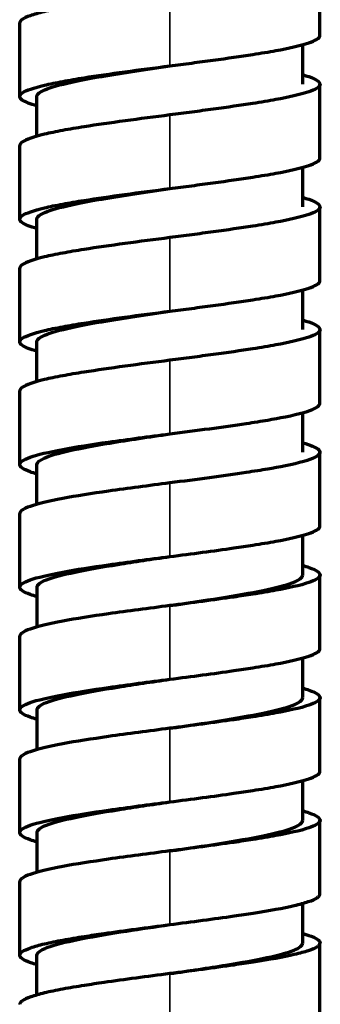
# Model space of a CAD drawing. Units: millimetres. Extents: x 56 to 1051, y -463 to 1001.
# Drawn here: x 521 to 535, y 329 to 374 of the extents above; entities that cross this region are included whole.
import ezdxf

# ---------------------------------------------------------------- set-up
doc = ezdxf.new("R2010")
doc.units = ezdxf.units.MM
doc.header["$LTSCALE"] = 0.75
doc.layers.add('Visible', color=7, linetype='Continuous', lineweight=70)
doc.layers.add('Visible Narrow', color=7, linetype='Continuous', lineweight=35)

msp = doc.modelspace()

# ---------------------------------------------------------------- linework, layer by layer
at = {"layer": 'Visible', "extrusion": (0, 1, 0)}
for p, q in [((534.625, 373.679), (534.625, 377.108)), ((520.626, 370.822), (520.626, 374.251)), ((533.82, 371.397), (533.82, 373.239)), ((534.625, 367.964), (534.625, 371.393)), ((521.431, 368.975), (521.431, 370.825)), ((520.626, 365.107), (520.626, 368.536)), ((533.82, 365.682), (533.82, 367.524)), ((534.625, 362.248), (534.625, 365.677)), ((521.431, 363.26), (521.431, 365.11)), ((520.626, 359.391), (520.626, 362.821)), ((533.82, 359.966), (533.82, 361.809)), ((534.625, 356.533), (534.625, 359.962)), ((521.431, 357.545), (521.431, 359.395)), ((520.626, 353.676), (520.626, 357.105)), ((533.82, 354.251), (533.82, 356.093)), ((534.625, 350.818), (534.625, 354.247)), ((521.432, 351.83), (521.432, 353.678)), ((520.626, 347.961), (520.626, 351.39)), ((533.819, 348.533), (533.819, 350.378)), ((534.625, 345.103), (534.625, 348.532)), ((521.433, 346.115), (521.433, 347.961)), ((520.626, 342.246), (520.626, 345.675)), ((533.819, 342.818), (533.819, 344.662)), ((534.625, 339.388), (534.625, 342.817)), ((521.433, 340.399), (521.433, 342.246)), ((520.626, 336.531), (520.626, 339.96)), ((533.819, 337.103), (533.819, 338.947)), ((534.625, 333.673), (534.625, 337.102)), ((521.433, 334.684), (521.433, 336.531)), ((520.626, 330.816), (520.626, 334.245)), ((533.819, 331.387), (533.819, 333.232)), ((534.625, 327.958), (534.625, 331.386)), ((521.432, 328.968), (521.432, 330.814))]:
    msp.add_line(p, q, dxfattribs=at)
at = {"layer": 'Visible'}
for points, knots in [([(527.626, 375.68), (526.911, 375.587), (526.197, 375.494), (524.834, 375.308), (524.184, 375.215), (523.241, 375.065), (522.906, 375.009), (522.284, 374.892), (522.001, 374.833), (521.5, 374.713), (521.285, 374.651), (520.797, 374.477), (520.626, 374.364), (520.626, 374.251), (520.626, 374.251), (520.626, 374.251)], [-2.229862, -2.229862, -2.229862, -2.229862, -2.011069, -2.011069, -1.792313, -1.792313, -1.659184, -1.659184, -1.520548, -1.520548, -1.377135, -1.377135, -1.113638, -1.113638, -1.113372, -1.113372, -1.113372, -1.113372]), ([(527.626, 372.251), (527.968, 372.295), (528.309, 372.339), (528.985, 372.428), (529.32, 372.473), (530.319, 372.609), (530.933, 372.696), (531.883, 372.844), (532.243, 372.904), (533.157, 373.072), (533.708, 373.191), (534.385, 373.423), (534.624, 373.541), (534.625, 373.678), (534.625, 373.678), (534.625, 373.679)], [-3.01735, -3.01735, -3.01735, -3.01735, -2.857137, -2.857137, -2.696606, -2.696606, -2.367401, -2.367401, -2.142346, -2.142346, -1.739644, -1.739644, -1.442116, -1.442116, -1.441193, -1.441193, -1.441193, -1.441193]), ([(521.431, 370.383), (521.111, 370.474), (520.879, 370.564), (520.667, 370.71), (520.625, 370.766), (520.626, 370.879), (520.669, 370.935), (520.926, 371.112), (521.279, 371.232), (522.03, 371.41), (522.315, 371.469), (522.941, 371.585), (523.276, 371.642), (524.217, 371.791), (524.862, 371.883), (526.212, 372.067), (526.918, 372.159), (527.626, 372.251)], [-1.444587, -1.444587, -1.444587, -1.444587, -1.235696, -1.235696, -1.105109, -1.105109, -0.974551, -0.974551, -0.697436, -0.697436, -0.560002, -0.560002, -0.428511, -0.428511, -0.214325, -0.214325, -0.000201, -0.000201, -0.000201, -0.000201]), ([(521.431, 370.825), (521.431, 370.9), (521.687, 371.212), (523.779, 371.687), (526.516, 372.088), (527.626, 372.251)], [0.58720087, 0.58720087, 0.58720087, 0.58720087, 0.59699011, 0.62841064, 0.64989191, 0.64989191, 0.64989191, 0.64989191]), ([(533.821, 371.835), (533.918, 371.807), (534.011, 371.779), (534.274, 371.689), (534.407, 371.629), (534.582, 371.509), (534.626, 371.45), (534.624, 371.255), (534.385, 371.137), (533.708, 370.905), (533.157, 370.786), (532.243, 370.618), (531.883, 370.558), (530.933, 370.41), (530.319, 370.323), (529.32, 370.187), (528.985, 370.142), (528.309, 370.053), (527.968, 370.009), (527.626, 369.965)], [-1.224827, -1.224827, -1.224827, -1.224827, -1.183084, -1.183084, -1.098389, -1.098389, -1.015544, -1.015544, -0.823767, -0.823767, -0.564199, -0.564199, -0.419137, -0.419137, -0.206942, -0.206942, -0.103469, -0.103469, -0.0002, -0.0002, -0.0002, -0.0002]), ([(527.626, 369.965), (526.918, 369.873), (526.212, 369.781), (524.862, 369.597), (524.217, 369.505), (523.276, 369.356), (522.941, 369.299), (522.315, 369.183), (522.03, 369.124), (521.279, 368.946), (520.926, 368.825), (520.669, 368.649), (520.626, 368.593), (520.626, 368.536), (520.626, 368.536), (520.626, 368.536)], [-2.208317, -2.208317, -2.208317, -2.208317, -1.994562, -1.994562, -1.780743, -1.780743, -1.649477, -1.649477, -1.512279, -1.512279, -1.235639, -1.235639, -1.105305, -1.105305, -1.104634, -1.104634, -1.104634, -1.104634]), ([(527.626, 366.536), (527.968, 366.58), (528.309, 366.624), (528.985, 366.713), (529.32, 366.758), (530.319, 366.894), (530.933, 366.981), (531.883, 367.129), (532.243, 367.189), (533.157, 367.357), (533.708, 367.476), (534.385, 367.708), (534.624, 367.826), (534.625, 367.963), (534.625, 367.963), (534.625, 367.964)], [-3.017656, -3.017656, -3.017656, -3.017656, -2.857428, -2.857428, -2.696881, -2.696881, -2.367643, -2.367643, -2.142567, -2.142567, -1.739824, -1.739824, -1.442268, -1.442268, -1.441345, -1.441345, -1.441345, -1.441345]), ([(521.431, 364.668), (521.112, 364.758), (520.881, 364.848), (520.668, 364.994), (520.626, 365.05), (520.626, 365.163), (520.668, 365.219), (520.924, 365.395), (521.276, 365.516), (522.025, 365.694), (522.311, 365.753), (522.935, 365.869), (523.271, 365.926), (524.212, 366.075), (524.857, 366.167), (526.21, 366.352), (526.917, 366.444), (527.626, 366.536)], [-1.444047, -1.444047, -1.444047, -1.444047, -1.235946, -1.235946, -1.105492, -1.105492, -0.975035, -0.975035, -0.698102, -0.698102, -0.560723, -0.560723, -0.429206, -0.429206, -0.214673, -0.214673, -0.000201, -0.000201, -0.000201, -0.000201]), ([(521.431, 365.11), (521.431, 365.184), (521.687, 365.497), (523.779, 365.972), (526.516, 366.373), (527.626, 366.536)], [0.33583661, 0.33583661, 0.33583661, 0.33583661, 0.34562585, 0.37704638, 0.39852766, 0.39852766, 0.39852766, 0.39852766]), ([(533.821, 366.119), (533.918, 366.092), (534.011, 366.064), (534.274, 365.974), (534.407, 365.913), (534.582, 365.794), (534.626, 365.735), (534.624, 365.54), (534.385, 365.422), (533.708, 365.19), (533.157, 365.071), (532.243, 364.903), (531.883, 364.843), (530.933, 364.695), (530.319, 364.608), (529.32, 364.472), (528.985, 364.427), (528.309, 364.338), (527.968, 364.294), (527.626, 364.249)], [-1.224826, -1.224826, -1.224826, -1.224826, -1.183081, -1.183081, -1.098388, -1.098388, -1.015543, -1.015543, -0.823767, -0.823767, -0.564199, -0.564199, -0.419136, -0.419136, -0.206942, -0.206942, -0.103469, -0.103469, -0.000199, -0.000199, -0.000199, -0.000199]), ([(527.626, 364.249), (526.917, 364.157), (526.21, 364.066), (524.857, 363.881), (524.212, 363.789), (523.271, 363.64), (522.935, 363.583), (522.311, 363.467), (522.025, 363.408), (521.276, 363.23), (520.924, 363.109), (520.668, 362.933), (520.626, 362.877), (520.626, 362.821), (520.626, 362.821), (520.626, 362.821)], [-2.209883, -2.209883, -2.209883, -2.209883, -1.995488, -1.995488, -1.781031, -1.781031, -1.649561, -1.649561, -1.512231, -1.512231, -1.235395, -1.235395, -1.104984, -1.104984, -1.104951, -1.104951, -1.104951, -1.104951]), ([(527.626, 360.82), (527.968, 360.865), (528.309, 360.909), (528.985, 360.998), (529.32, 361.043), (530.319, 361.178), (530.934, 361.266), (531.883, 361.414), (532.243, 361.474), (533.158, 361.642), (533.709, 361.761), (534.385, 361.993), (534.624, 362.111), (534.625, 362.248), (534.625, 362.248), (534.625, 362.248)], [-3.018793, -3.018793, -3.018793, -3.018793, -2.85847, -2.85847, -2.697828, -2.697828, -2.368375, -2.368375, -2.143177, -2.143177, -1.740062, -1.740062, -1.442261, -1.442261, -1.441412, -1.441412, -1.441412, -1.441412]), ([(521.431, 358.953), (521.112, 359.043), (520.881, 359.133), (520.668, 359.279), (520.626, 359.335), (520.626, 359.448), (520.668, 359.504), (520.924, 359.68), (521.276, 359.8), (522.025, 359.979), (522.311, 360.038), (522.935, 360.154), (523.271, 360.211), (524.212, 360.36), (524.857, 360.452), (526.21, 360.637), (526.917, 360.728), (527.626, 360.82)], [-1.444031, -1.444031, -1.444031, -1.444031, -1.235946, -1.235946, -1.105492, -1.105492, -0.975035, -0.975035, -0.698102, -0.698102, -0.560724, -0.560724, -0.429207, -0.429207, -0.214673, -0.214673, -0.000201, -0.000201, -0.000201, -0.000201]), ([(521.431, 359.395), (521.431, 359.469), (521.687, 359.781), (523.779, 360.257), (526.516, 360.658), (527.626, 360.82)], [0.08447039, 0.08447039, 0.08447039, 0.08447039, 0.0942616, 0.12568213, 0.14716342, 0.14716342, 0.14716342, 0.14716342]), ([(533.821, 360.404), (533.918, 360.377), (534.011, 360.349), (534.274, 360.259), (534.407, 360.198), (534.582, 360.079), (534.626, 360.02), (534.624, 359.825), (534.385, 359.707), (533.709, 359.475), (533.158, 359.356), (532.243, 359.188), (531.883, 359.128), (530.934, 358.98), (530.319, 358.892), (529.32, 358.756), (528.985, 358.712), (528.309, 358.623), (527.968, 358.579), (527.626, 358.534)], [-1.225107, -1.225107, -1.225107, -1.225107, -1.183414, -1.183414, -1.098711, -1.098711, -1.015855, -1.015855, -0.824002, -0.824002, -0.564302, -0.564302, -0.419222, -0.419222, -0.206978, -0.206978, -0.103487, -0.103487, -0.0002, -0.0002, -0.0002, -0.0002]), ([(527.626, 358.534), (526.917, 358.442), (526.21, 358.35), (524.857, 358.166), (524.212, 358.073), (523.271, 357.925), (522.935, 357.868), (522.311, 357.752), (522.025, 357.693), (521.276, 357.514), (520.924, 357.394), (520.668, 357.218), (520.626, 357.162), (520.626, 357.105), (520.626, 357.105), (520.626, 357.105)], [-2.209825, -2.209825, -2.209825, -2.209825, -1.99543, -1.99543, -1.780972, -1.780972, -1.649501, -1.649501, -1.512171, -1.512171, -1.235335, -1.235335, -1.104924, -1.104924, -1.104891, -1.104891, -1.104891, -1.104891]), ([(527.626, 355.105), (528.248, 355.186), (528.87, 355.267), (530.068, 355.429), (530.647, 355.51), (531.543, 355.645), (531.881, 355.698), (532.687, 355.837), (533.352, 355.958), (534.081, 356.169), (534.248, 356.229), (534.495, 356.349), (534.575, 356.409), (534.62, 356.491), (534.625, 356.512), (534.625, 356.533)], [-2.332866, -2.332866, -2.332866, -2.332866, -1.991625, -1.991625, -1.651165, -1.651165, -1.425061, -1.425061, -1.071445, -1.071445, -0.92994, -0.92994, -0.788452, -0.788452, -0.738305, -0.738305, -0.738305, -0.738305]), ([(521.432, 353.237), (521.312, 353.271), (521.205, 353.305), (520.795, 353.452), (520.625, 353.564), (520.626, 353.789), (520.797, 353.902), (521.457, 354.138), (521.973, 354.261), (523.245, 354.496), (523.978, 354.61), (525.22, 354.787), (525.689, 354.851), (526.647, 354.978), (527.136, 355.042), (527.626, 355.105)], [-1.444356, -1.444356, -1.444356, -1.444356, -1.366238, -1.366238, -1.105063, -1.105063, -0.843922, -0.843922, -0.559948, -0.559948, -0.296764, -0.296764, -0.148367, -0.148367, -0.000223, -0.000223, -0.000223, -0.000223]), ([(521.432, 353.678), (521.432, 353.778), (521.8, 354.112), (524.096, 354.588), (526.657, 354.963), (527.626, 355.105)], [0.83301953, 0.83301953, 0.83301953, 0.83301953, 0.84630798, 0.87704638, 0.89580148, 0.89580148, 0.89580148, 0.89580148]), ([(533.82, 354.689), (534, 354.639), (534.15, 354.589), (534.414, 354.479), (534.516, 354.419), (534.628, 354.3), (534.64, 354.242), (534.575, 354.123), (534.495, 354.063), (534.248, 353.943), (534.081, 353.883), (533.352, 353.672), (532.687, 353.55), (531.881, 353.412), (531.543, 353.359), (530.647, 353.223), (530.068, 353.142), (528.87, 352.981), (528.248, 352.9), (527.626, 352.819)], [-1.071171, -1.071171, -1.071171, -1.071171, -1.006236, -1.006236, -0.927996, -0.927996, -0.851849, -0.851849, -0.773829, -0.773829, -0.6958, -0.6958, -0.500808, -0.500808, -0.376129, -0.376129, -0.188391, -0.188391, -0.000222, -0.000222, -0.000222, -0.000222]), ([(527.626, 352.819), (527.136, 352.756), (526.647, 352.692), (525.689, 352.565), (525.22, 352.501), (523.978, 352.324), (523.245, 352.21), (521.973, 351.975), (521.457, 351.852), (520.797, 351.616), (520.626, 351.503), (520.626, 351.391), (520.626, 351.39), (520.626, 351.39)], [-2.206762, -2.206762, -2.206762, -2.206762, -2.058983, -2.058983, -1.91095, -1.91095, -1.648414, -1.648414, -1.365139, -1.365139, -1.10464, -1.10464, -1.104296, -1.104296, -1.104296, -1.104296]), ([(527.626, 349.39), (528.138, 349.457), (528.65, 349.523), (529.651, 349.656), (530.14, 349.723), (530.915, 349.835), (531.213, 349.879), (531.884, 349.984), (532.244, 350.044), (533.159, 350.212), (533.709, 350.33), (534.385, 350.562), (534.624, 350.681), (534.625, 350.817), (534.625, 350.818), (534.625, 350.818)], [-1.7648455, -1.7648455, -1.7648455, -1.7648455, -1.627806, -1.627806, -1.4905497, -1.4905497, -1.3988213, -1.3988213, -1.274807, -1.274807, -1.0527076, -1.0527076, -0.8886836, -0.8886836, -0.8882413, -0.8882413, -0.8882413, -0.8882413]), ([(521.433, 347.522), (521.313, 347.556), (521.206, 347.589), (520.796, 347.736), (520.626, 347.849), (520.626, 348.074), (520.796, 348.186), (521.455, 348.422), (521.971, 348.545), (523.242, 348.781), (523.975, 348.894), (525.218, 349.071), (525.687, 349.135), (526.646, 349.263), (527.136, 349.327), (527.626, 349.39)], [-1.444238, -1.444238, -1.444238, -1.444238, -1.36628, -1.36628, -1.105258, -1.105258, -0.844235, -0.844235, -0.560341, -0.560341, -0.297136, -0.297136, -0.148552, -0.148552, -0.00027, -0.00027, -0.00027, -0.00027]), ([(521.433, 347.961), (521.433, 348.078), (521.885, 348.433), (524.343, 348.909), (526.797, 349.269), (527.626, 349.39)], [0.58160898, 0.58160898, 0.58160898, 0.58160898, 0.59699011, 0.62841064, 0.64444026, 0.64444026, 0.64444026, 0.64444026]), ([(533.819, 348.974), (533.921, 348.946), (534.019, 348.916), (534.45, 348.766), (534.627, 348.648), (534.624, 348.395), (534.385, 348.276), (533.709, 348.044), (533.159, 347.925), (532.244, 347.758), (531.884, 347.698), (531.213, 347.593), (530.915, 347.549), (530.14, 347.437), (529.651, 347.37), (528.65, 347.237), (528.138, 347.17), (527.626, 347.104)], [-1.194104, -1.194104, -1.194104, -1.194104, -1.151575, -1.151575, -0.991409, -0.991409, -0.805861, -0.805861, -0.554615, -0.554615, -0.414327, -0.414327, -0.310561, -0.310561, -0.155293, -0.155293, -0.00027, -0.00027, -0.00027, -0.00027]), ([(527.626, 347.104), (528.421, 347.221), (530.842, 347.575), (533.341, 348.052), (533.819, 348.411), (533.819, 348.533)], [0.64444025, 0.64444025, 0.64444025, 0.64444025, 0.65983117, 0.69125171, 0.70729113, 0.70729113, 0.70729113, 0.70729113]), ([(527.626, 347.104), (527.136, 347.04), (526.646, 346.977), (525.687, 346.849), (525.218, 346.785), (523.975, 346.608), (523.242, 346.495), (521.971, 346.259), (521.455, 346.136), (520.796, 345.9), (520.626, 345.788), (520.626, 345.675)], [-2.207407, -2.207407, -2.207407, -2.207407, -2.059398, -2.059398, -1.911088, -1.911088, -1.648367, -1.648367, -1.364995, -1.364995, -1.10446, -1.10446, -1.10446, -1.10446]), ([(527.626, 343.675), (528.138, 343.741), (528.65, 343.808), (529.651, 343.941), (530.14, 344.008), (530.915, 344.119), (531.212, 344.164), (531.883, 344.268), (532.243, 344.329), (533.158, 344.496), (533.708, 344.615), (534.385, 344.847), (534.624, 344.966), (534.625, 345.102), (534.625, 345.103), (534.625, 345.103)], [-1.7640521, -1.7640521, -1.7640521, -1.7640521, -1.6271221, -1.6271221, -1.4899757, -1.4899757, -1.3983212, -1.3983212, -1.2743844, -1.2743844, -1.052517, -1.052517, -0.8886472, -0.8886472, -0.8881596, -0.8881596, -0.8881596, -0.8881596]), ([(521.433, 341.807), (521.313, 341.84), (521.206, 341.874), (520.796, 342.021), (520.626, 342.134), (520.626, 342.358), (520.796, 342.471), (521.455, 342.707), (521.971, 342.83), (523.242, 343.065), (523.975, 343.179), (525.218, 343.356), (525.687, 343.42), (526.646, 343.548), (527.135, 343.611), (527.626, 343.675)], [-1.444195, -1.444195, -1.444195, -1.444195, -1.366293, -1.366293, -1.105281, -1.105281, -0.844263, -0.844263, -0.560376, -0.560376, -0.297169, -0.297169, -0.148569, -0.148569, -0.000269, -0.000269, -0.000269, -0.000269]), ([(521.433, 342.246), (521.433, 342.363), (521.885, 342.718), (524.343, 343.194), (526.797, 343.553), (527.626, 343.675)], [0.33024473, 0.33024473, 0.33024473, 0.33024473, 0.34562585, 0.37704638, 0.39307601, 0.39307601, 0.39307601, 0.39307601]), ([(533.819, 343.259), (533.921, 343.23), (534.019, 343.2), (534.45, 343.051), (534.627, 342.933), (534.624, 342.68), (534.385, 342.561), (533.708, 342.329), (533.158, 342.21), (532.243, 342.042), (531.883, 341.982), (531.212, 341.878), (530.915, 341.833), (530.14, 341.722), (529.651, 341.655), (528.65, 341.522), (528.138, 341.455), (527.626, 341.389)], [-1.193927, -1.193927, -1.193927, -1.193927, -1.151343, -1.151343, -0.991182, -0.991182, -0.805689, -0.805689, -0.554542, -0.554542, -0.414255, -0.414255, -0.310508, -0.310508, -0.155266, -0.155266, -0.000269, -0.000269, -0.000269, -0.000269]), ([(527.626, 341.389), (528.421, 341.505), (530.842, 341.86), (533.341, 342.337), (533.819, 342.696), (533.819, 342.818)], [0.393076, 0.393076, 0.393076, 0.393076, 0.40846692, 0.43988745, 0.45592686, 0.45592686, 0.45592686, 0.45592686]), ([(527.626, 341.389), (527.135, 341.325), (526.646, 341.262), (525.687, 341.134), (525.218, 341.07), (523.975, 340.893), (523.242, 340.779), (521.971, 340.544), (521.455, 340.421), (520.796, 340.185), (520.626, 340.072), (520.626, 339.96)], [-2.20749, -2.20749, -2.20749, -2.20749, -2.059451, -2.059451, -1.911112, -1.911112, -1.648368, -1.648368, -1.36498, -1.36498, -1.104473, -1.104473, -1.104473, -1.104473]), ([(527.626, 337.96), (528.138, 338.026), (528.65, 338.093), (529.651, 338.226), (530.139, 338.293), (530.914, 338.404), (531.211, 338.448), (531.882, 338.553), (532.242, 338.613), (533.157, 338.781), (533.708, 338.9), (534.385, 339.132), (534.624, 339.25), (534.625, 339.387), (534.625, 339.387), (534.625, 339.388)], [-1.7630708, -1.7630708, -1.7630708, -1.7630708, -1.626272, -1.626272, -1.4892567, -1.4892567, -1.3976905, -1.3976905, -1.273847, -1.273847, -1.0522559, -1.0522559, -0.888569, -0.888569, -0.8880283, -0.8880283, -0.8880283, -0.8880283]), ([(521.433, 336.092), (521.313, 336.125), (521.205, 336.159), (520.796, 336.306), (520.625, 336.419), (520.626, 336.644), (520.797, 336.756), (521.456, 336.992), (521.972, 337.115), (523.244, 337.35), (523.976, 337.464), (525.219, 337.641), (525.688, 337.705), (526.647, 337.833), (527.136, 337.896), (527.626, 337.96)], [-1.444384, -1.444384, -1.444384, -1.444384, -1.366272, -1.366272, -1.105171, -1.105171, -0.844088, -0.844088, -0.560152, -0.560152, -0.296957, -0.296957, -0.148463, -0.148463, -0.00027, -0.00027, -0.00027, -0.00027]), ([(521.433, 336.531), (521.433, 336.648), (521.885, 337.002), (524.343, 337.479), (526.797, 337.838), (527.626, 337.96)], [0.07887926, 0.07887926, 0.07887926, 0.07887926, 0.0942616, 0.12568213, 0.14171178, 0.14171178, 0.14171178, 0.14171178]), ([(533.819, 337.544), (533.921, 337.515), (534.019, 337.485), (534.45, 337.336), (534.627, 337.218), (534.624, 336.964), (534.385, 336.846), (533.708, 336.614), (533.157, 336.495), (532.242, 336.327), (531.882, 336.267), (531.211, 336.162), (530.914, 336.118), (530.139, 336.007), (529.651, 335.94), (528.65, 335.806), (528.138, 335.74), (527.626, 335.674)], [-1.193683, -1.193683, -1.193683, -1.193683, -1.151018, -1.151018, -0.990863, -0.990863, -0.805446, -0.805446, -0.554439, -0.554439, -0.414155, -0.414155, -0.310433, -0.310433, -0.155229, -0.155229, -0.00027, -0.00027, -0.00027, -0.00027]), ([(527.626, 335.674), (528.421, 335.79), (530.842, 336.145), (533.341, 336.621), (533.819, 336.981), (533.819, 337.103)], [0.14171178, 0.14171178, 0.14171178, 0.14171178, 0.15710266, 0.18852319, 0.20456261, 0.20456261, 0.20456261, 0.20456261]), ([(527.626, 335.674), (527.136, 335.61), (526.647, 335.547), (525.688, 335.419), (525.219, 335.355), (523.976, 335.178), (523.244, 335.064), (521.972, 334.829), (521.456, 334.706), (520.797, 334.47), (520.626, 334.357), (520.626, 334.245), (520.626, 334.245), (520.626, 334.245)], [-2.206972, -2.206972, -2.206972, -2.206972, -2.059104, -2.059104, -1.910934, -1.910934, -1.648317, -1.648317, -1.365002, -1.365002, -1.104491, -1.104491, -1.104319, -1.104319, -1.104319, -1.104319]), ([(527.625, 332.245), (528.14, 332.311), (528.655, 332.378), (529.66, 332.512), (530.151, 332.579), (530.929, 332.691), (531.228, 332.736), (532.265, 332.898), (532.919, 333.015), (533.685, 333.193), (533.904, 333.252), (534.259, 333.372), (534.395, 333.432), (534.532, 333.522), (534.567, 333.552), (534.614, 333.612), (534.625, 333.642), (534.625, 333.673)], [-1.6318421, -1.6318421, -1.6318421, -1.6318421, -1.5088135, -1.5088135, -1.385617, -1.385617, -1.3032723, -1.3032723, -1.0868982, -1.0868982, -0.9760761, -0.9760761, -0.8650426, -0.8650426, -0.8095365, -0.8095365, -0.7532782, -0.7532782, -0.7532782, -0.7532782]), ([(521.432, 330.377), (521.324, 330.407), (521.227, 330.437), (520.968, 330.527), (520.837, 330.587), (520.668, 330.703), (520.626, 330.76), (520.626, 330.872), (520.668, 330.928), (520.837, 331.044), (520.969, 331.104), (521.316, 331.225), (521.532, 331.286), (522.037, 331.406), (522.324, 331.465), (522.95, 331.581), (523.286, 331.637), (523.935, 331.739), (524.241, 331.785), (525.035, 331.9), (525.538, 331.969), (526.568, 332.107), (527.096, 332.176), (527.625, 332.245)], [-1.44563, -1.44563, -1.44563, -1.44563, -1.375692, -1.375692, -1.236967, -1.236967, -1.106357, -1.106357, -0.975752, -0.975752, -0.837037, -0.837037, -0.696257, -0.696257, -0.558724, -0.558724, -0.427282, -0.427282, -0.320524, -0.320524, -0.160254, -0.160254, -0.000237, -0.000237, -0.000237, -0.000237]), ([(521.432, 330.814), (521.432, 330.957), (522.023, 331.333), (524.662, 331.81), (526.938, 332.144), (527.625, 332.245)], [0.82741624, 0.82741624, 0.82741624, 0.82741624, 0.84630798, 0.87704638, 0.89035027, 0.89035027, 0.89035027, 0.89035027]), ([(533.819, 331.829), (534.019, 331.772), (534.194, 331.714), (534.462, 331.592), (534.551, 331.532), (534.637, 331.414), (534.636, 331.355), (534.567, 331.266), (534.532, 331.236), (534.395, 331.146), (534.259, 331.086), (533.904, 330.966), (533.685, 330.907), (532.919, 330.729), (532.265, 330.612), (531.228, 330.449), (530.929, 330.405), (530.151, 330.293), (529.66, 330.226), (528.655, 330.092), (528.14, 330.025), (527.625, 329.958)], [-1.467701, -1.467701, -1.467701, -1.467701, -1.321667, -1.321667, -1.180241, -1.180241, -1.041259, -1.041259, -0.97099, -0.97099, -0.830424, -0.830424, -0.690125, -0.690125, -0.4162, -0.4162, -0.311953, -0.311953, -0.155989, -0.155989, -0.000237, -0.000237, -0.000237, -0.000237]), ([(527.625, 329.958), (528.527, 330.091), (531.018, 330.456), (533.401, 330.932), (533.819, 331.276), (533.819, 331.387)], [0.89035024, 0.89035024, 0.89035024, 0.89035024, 0.90778479, 0.93852319, 0.95316486, 0.95316486, 0.95316486, 0.95316486]), ([(527.625, 329.958), (527.096, 329.89), (526.568, 329.821), (525.538, 329.683), (525.035, 329.614), (524.241, 329.499), (523.935, 329.453), (523.286, 329.351), (522.95, 329.295), (522.324, 329.179), (522.037, 329.12), (521.532, 329), (521.316, 328.939), (520.969, 328.818), (520.837, 328.758), (520.668, 328.642), (520.626, 328.586), (520.626, 328.53), (520.626, 328.53), (520.626, 328.53)], [-2.212502, -2.212502, -2.212502, -2.212502, -2.052494, -2.052494, -1.892233, -1.892233, -1.78548, -1.78548, -1.654045, -1.654045, -1.516519, -1.516519, -1.375748, -1.375748, -1.23704, -1.23704, -1.106442, -1.106442, -1.106398, -1.106398, -1.106398, -1.106398])]:
    msp.add_open_spline(points, degree=3, knots=knots, dxfattribs=at)
for points in [[(527.626, 343.675), (527.626, 343.675), (527.626, 343.675), (527.626, 343.675)], [(527.626, 341.389), (527.626, 341.389), (527.626, 341.389), (527.626, 341.389)], [(527.626, 335.674), (527.626, 335.674), (527.626, 335.674), (527.626, 335.674)]]:
    msp.add_open_spline(points, degree=3, dxfattribs=at)
at = {"layer": 'Visible Narrow', "extrusion": (0, 1, 0)}
for p, q in [((527.626, 372.251), (527.626, 375.68)), ((527.626, 366.536), (527.626, 369.965)), ((527.626, 360.82), (527.626, 364.249)), ((527.626, 355.105), (527.626, 358.534)), ((527.626, 349.39), (527.626, 352.819)), ((527.626, 343.675), (527.626, 347.104)), ((527.626, 337.96), (527.626, 341.389)), ((527.625, 332.245), (527.626, 335.674)), ((527.625, 326.529), (527.625, 329.958))]:
    msp.add_line(p, q, dxfattribs=at)

doc.saveas('drawing.dxf')
